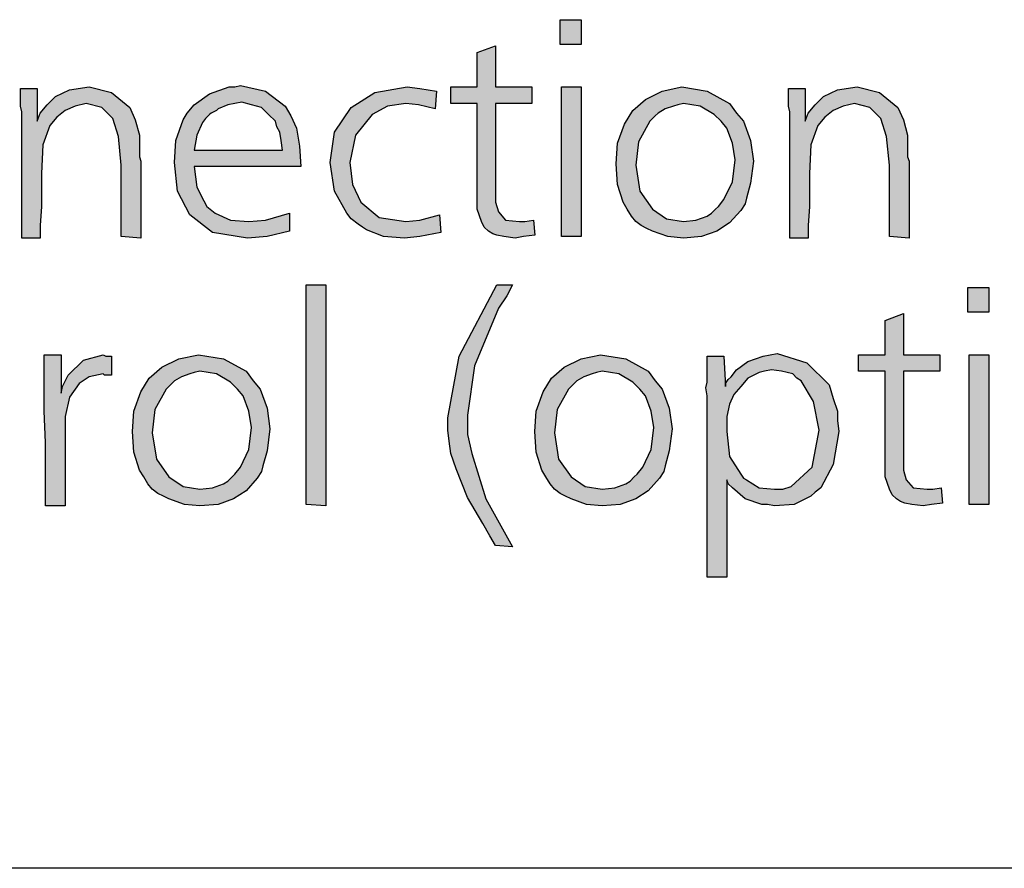
# Model space of a CAD drawing. Units: millimetres. Extents: x -135 to 5982, y -91 to 4381.
# Drawn here: x 2590 to 2760, y 0 to 147 of the extents above; entities that cross this region are included whole.
import ezdxf

# ---------------------------------------------------------------- set-up
doc = ezdxf.new("R2010")
doc.units = ezdxf.units.MM
doc.layers.add('1', color=7, linetype='Continuous')

# ---------------------------------------------------------------- blocks, each defined once
blk = doc.blocks.new('_tb_frame_A3QV__6')
at = {"layer": '1', "color": 7, "linetype": 'Continuous'}
blk.add_line((395, 0), (0, 0), dxfattribs=at)
blk = doc.blocks.new('_tb_frame_A3QV__8', base_point=(0, 0))
at = {"layer": '1', "color": 7, "linetype": 'Continuous'}
blk.add_line((395, 0), (0, 0), dxfattribs=at)

msp = doc.modelspace()

# ---------------------------------------------------------------- hatches: boundary and pattern name
at = {"layer": '1', "linetype": 'Continuous'}
for points in [[(2683.15, 146.81), (2686.78, 146.81), (2686.78, 142.54), (2683.15, 142.54)], [(2671.99, 142.3), (2671.99, 135.17), (2678.3, 135.17), (2678.3, 132.32), (2671.99, 132.32), (2671.99, 116.64), (2671.99, 115.22), (2672.48, 113.55), (2673.69, 112.13), (2676.11, 111.89), (2677.08, 111.89), (2678.54, 112.13), (2678.78, 109.52), (2676.84, 109.28), (2675.39, 109.04), (2673.45, 109.28), (2672.23, 109.52), (2671.51, 109.75), (2670.78, 110.23), (2670.05, 110.94), (2669.56, 111.89), (2668.84, 114.03), (2668.84, 117.83), (2668.84, 118.78), (2668.84, 120.21), (2668.84, 121.39), (2668.84, 122.58), (2668.84, 132.32), (2664.23, 132.32), (2664.23, 135.17), (2668.84, 135.17), (2668.84, 141.11)], [(2610.63, 109.04), (2607.23, 109.28), (2607.23, 121.63), (2606.75, 126.62), (2605.78, 129.71), (2603.84, 131.61), (2601.17, 132.32), (2599.23, 131.85), (2597.53, 131.13), (2596.08, 129.95), (2594.87, 128.52), (2593.65, 125.19), (2593.41, 120.21), (2593.41, 117.83), (2593.41, 114.5), (2593.17, 111.18), (2593.17, 109.04), (2590.01, 109.04), (2590.01, 130.9), (2589.77, 131.85), (2589.77, 134.93), (2592.68, 134.93), (2592.68, 129.23), (2593.17, 130.66), (2594.38, 132.08), (2595.11, 132.8), (2595.84, 133.51), (2598.26, 134.7), (2601.66, 135.17), (2605.54, 134.22), (2608.69, 131.61), (2609.66, 129.47), (2610.39, 126.86), (2610.39, 125.67), (2610.39, 123.77), (2610.39, 123.06), (2610.63, 122.34), (2610.63, 121.39), (2610.63, 120.92), (2610.63, 119.73), (2610.63, 117.83), (2610.63, 115.93), (2610.63, 114.74), (2610.63, 111.42)], [(2661.8, 134.46), (2661.56, 131.37), (2658.65, 132.08), (2656.47, 132.32), (2653.32, 131.85), (2650.65, 130.42), (2647.74, 126.86), (2646.77, 122.11), (2647.25, 118.31), (2648.71, 115.22), (2651.86, 112.6), (2656.47, 111.89), (2658.89, 112.13), (2662.29, 113.08), (2662.53, 109.99), (2658.89, 109.28), (2656.23, 109.04), (2652.59, 109.28), (2649.68, 110.47), (2648.95, 110.94), (2648.22, 111.42), (2647.01, 112.37), (2646.28, 113.32), (2644.1, 117.12), (2643.37, 122.11), (2644.1, 127.33), (2647.01, 131.61), (2651.13, 134.22), (2656.71, 135.17), (2658.89, 134.93)], [(2683.39, 135.17), (2686.78, 135.17), (2686.78, 109.28), (2683.39, 109.28)], [(2743.54, 109.04), (2740.14, 109.28), (2740.14, 121.63), (2739.66, 126.62), (2738.69, 129.71), (2736.75, 131.61), (2734.08, 132.32), (2732.14, 131.85), (2730.44, 131.13), (2728.99, 129.95), (2727.77, 128.52), (2726.56, 125.19), (2726.32, 120.21), (2726.32, 117.83), (2726.32, 114.5), (2726.07, 111.18), (2726.07, 109.04), (2722.92, 109.04), (2722.92, 130.9), (2722.68, 131.85), (2722.68, 134.93), (2725.59, 134.93), (2725.59, 129.23), (2726.07, 130.66), (2727.29, 132.08), (2728.01, 132.8), (2728.74, 133.51), (2731.17, 134.7), (2734.56, 135.17), (2738.44, 134.22), (2741.6, 131.61), (2742.57, 129.47), (2743.29, 126.86), (2743.29, 125.67), (2743.29, 123.77), (2743.29, 123.06), (2743.54, 122.34), (2743.54, 121.39), (2743.54, 120.92), (2743.54, 119.73), (2743.54, 117.83), (2743.54, 115.93), (2743.54, 114.74), (2743.54, 111.42)], [(2642.64, 100.96), (2642.64, 62.72), (2639.25, 62.95), (2639.25, 100.96)], [(2674.9, 55.59), (2671.99, 55.83), (2671.02, 57.49), (2669.81, 59.63), (2667.14, 64.14), (2665.2, 69.13), (2664.23, 71.74), (2663.99, 73.88), (2663.74, 75.78), (2663.74, 77.92), (2665.68, 88.61), (2672.23, 100.96), (2674.9, 100.96), (2673.93, 99.06), (2672.48, 96.93), (2668.35, 86.95), (2667.14, 78.4), (2667.14, 75.07), (2667.87, 71.74), (2670.29, 63.91)], [(2753.72, 100.49), (2757.36, 100.49), (2757.36, 96.21), (2753.72, 96.21)], [(2742.57, 95.98), (2742.57, 88.85), (2748.87, 88.85), (2748.87, 86), (2742.57, 86), (2742.57, 70.32), (2742.57, 68.89), (2743.05, 67.23), (2744.26, 65.81), (2746.69, 65.57), (2747.66, 65.57), (2749.12, 65.81), (2749.36, 63.19), (2747.42, 62.95), (2745.96, 62.72), (2744.02, 62.95), (2742.81, 63.19), (2742.08, 63.43), (2741.35, 63.91), (2740.63, 64.62), (2740.14, 65.57), (2739.41, 67.71), (2739.41, 71.51), (2739.41, 72.46), (2739.41, 73.88), (2739.41, 75.07), (2739.41, 76.26), (2739.41, 86), (2734.81, 86), (2734.81, 88.85), (2739.41, 88.85), (2739.41, 94.79)], [(2596.81, 88.85), (2596.81, 82.2), (2597.05, 83.38), (2598.02, 85.29), (2600.69, 87.9), (2604.08, 88.85), (2604.57, 88.61), (2605.54, 88.61), (2605.54, 85.29), (2604.32, 85.29), (2604.08, 85.52), (2601.66, 85.05), (2599.96, 83.86), (2598.26, 81.48), (2597.53, 78.16), (2597.53, 75.78), (2597.53, 71.74), (2597.53, 62.72), (2594.14, 62.72), (2594.14, 67.23), (2594.14, 73.64), (2593.89, 79.11), (2593.89, 84.33), (2593.89, 86), (2593.89, 88.85)], [(2753.97, 88.85), (2757.36, 88.85), (2757.36, 62.95), (2753.97, 62.95)]]:
    msp.add_hatch(color=3, dxfattribs=at).paths.add_polyline_path(points)
h = msp.add_hatch(color=3, dxfattribs=at)
h.paths.add_polyline_path([(2638.28, 121.39), (2619.85, 121.39), (2620.33, 117.83), (2621.54, 115.45), (2622.03, 114.5), (2623.48, 113.32), (2626.15, 112.13), (2629.3, 111.89), (2632.21, 112.13), (2636.34, 113.32), (2636.34, 110.23), (2632.46, 109.28), (2629.06, 109.04), (2623, 109.99), (2619.12, 113.08), (2616.94, 117.12), (2616.45, 122.11), (2616.69, 125.91), (2617.91, 129.47), (2618.63, 130.66), (2619.85, 132.08), (2622.51, 133.98), (2625.91, 135.17), (2626.88, 135.17), (2627.85, 135.41), (2632.21, 134.46), (2635.61, 131.85), (2636.58, 130.18), (2637.55, 128.05), (2638.04, 124.96)])
h.paths.add_polyline_path([(2619.85, 124.24), (2635.13, 124.24), (2634.88, 125.91), (2634.64, 127.33), (2634.16, 128.28), (2633.91, 129.23), (2632.7, 130.42), (2631.49, 131.61), (2629.79, 132.08), (2628.09, 132.56), (2625.67, 132.08), (2623.97, 131.37), (2623.73, 131.13), (2623.24, 130.9), (2622.76, 130.66), (2622.51, 130.42), (2621.79, 129.71), (2621.3, 129), (2620.33, 126.86)], flags=16)
h = msp.add_hatch(color=3, dxfattribs=at)
h.paths.add_polyline_path([(2704.25, 135.17), (2708.61, 134.46), (2712.49, 132.32), (2713.71, 130.66), (2714.92, 129.23), (2716.13, 125.91), (2716.62, 122.34), (2716.13, 118.54), (2715.4, 115.93), (2715.16, 114.98), (2714.43, 113.79), (2712.49, 111.65), (2710.31, 110.23), (2707.64, 109.28), (2704.49, 109.04), (2701.82, 109.28), (2699.15, 110.23), (2698.18, 110.7), (2697.21, 111.18), (2696.24, 111.89), (2695.52, 112.84), (2694.79, 114.03), (2694.06, 115.22), (2693.09, 118.31), (2692.85, 121.87), (2693.09, 125.43), (2694.3, 128.76), (2695.76, 131.13), (2697.94, 133.03), (2700.85, 134.46)])
h.paths.add_polyline_path([(2704.49, 132.32), (2703.52, 132.08), (2702.79, 131.85), (2701.34, 131.37), (2700.12, 130.66), (2699.64, 130.18), (2698.67, 129.23), (2696.73, 125.67), (2696.24, 121.63), (2696.97, 117.12), (2699.15, 114.03), (2701.58, 112.37), (2704.49, 111.89), (2706.67, 112.13), (2708.61, 112.84), (2709.34, 113.32), (2710.07, 114.03), (2710.55, 114.5), (2711.52, 115.69), (2712.98, 118.78), (2713.46, 122.58), (2712.98, 125.43), (2712.01, 128.05), (2711.04, 129.23), (2709.83, 130.42), (2707.4, 131.85)], flags=16)
h = msp.add_hatch(color=3, dxfattribs=at)
h.paths.add_polyline_path([(2620.57, 88.85), (2624.94, 88.14), (2628.82, 86), (2630.03, 84.33), (2631.24, 82.91), (2632.46, 79.58), (2632.94, 76.02), (2632.46, 72.22), (2631.73, 69.61), (2631.49, 68.66), (2630.76, 67.47), (2628.82, 65.33), (2626.64, 63.91), (2623.97, 62.95), (2620.82, 62.72), (2618.15, 62.95), (2615.48, 63.91), (2614.51, 64.38), (2613.54, 64.86), (2612.57, 65.57), (2611.84, 66.52), (2611.11, 67.71), (2610.39, 68.89), (2609.42, 71.98), (2609.17, 75.55), (2609.42, 79.11), (2610.63, 82.43), (2612.08, 84.81), (2614.27, 86.71), (2617.18, 88.14)])
h.paths.add_polyline_path([(2620.82, 86), (2619.85, 85.76), (2619.12, 85.52), (2617.66, 85.05), (2616.45, 84.33), (2615.97, 83.86), (2615, 82.91), (2613.05, 79.35), (2612.57, 75.31), (2613.3, 70.79), (2615.48, 67.71), (2617.91, 66.04), (2620.82, 65.57), (2623, 65.81), (2624.94, 66.52), (2625.67, 66.99), (2626.39, 67.71), (2626.88, 68.18), (2627.85, 69.37), (2629.3, 72.46), (2629.79, 76.26), (2629.3, 79.11), (2628.33, 81.72), (2627.36, 82.91), (2626.15, 84.1), (2623.73, 85.52)], flags=16)
h = msp.add_hatch(color=3, dxfattribs=at)
h.paths.add_polyline_path([(2690.18, 88.85), (2694.55, 88.14), (2698.43, 86), (2699.64, 84.33), (2700.85, 82.91), (2702.06, 79.58), (2702.55, 76.02), (2702.06, 72.22), (2701.34, 69.61), (2701.09, 68.66), (2700.37, 67.47), (2698.43, 65.33), (2696.24, 63.91), (2693.58, 62.95), (2690.42, 62.72), (2687.75, 62.95), (2685.09, 63.91), (2684.12, 64.38), (2683.15, 64.86), (2682.18, 65.57), (2681.45, 66.52), (2680.72, 67.71), (2679.99, 68.89), (2679.02, 71.98), (2678.78, 75.55), (2679.02, 79.11), (2680.24, 82.43), (2681.69, 84.81), (2683.87, 86.71), (2686.78, 88.14)])
h.paths.add_polyline_path([(2690.42, 86), (2689.45, 85.76), (2688.72, 85.52), (2687.27, 85.05), (2686.06, 84.33), (2685.57, 83.86), (2684.6, 82.91), (2682.66, 79.35), (2682.18, 75.31), (2682.9, 70.79), (2685.09, 67.71), (2687.51, 66.04), (2690.42, 65.57), (2692.61, 65.81), (2694.55, 66.52), (2695.27, 66.99), (2696, 67.71), (2696.49, 68.18), (2697.46, 69.37), (2698.91, 72.46), (2699.4, 76.26), (2698.91, 79.11), (2697.94, 81.72), (2696.97, 82.91), (2695.76, 84.1), (2693.33, 85.52)], flags=16)
h = msp.add_hatch(color=3, dxfattribs=at)
h.paths.add_polyline_path([(2712.01, 67.23), (2712.01, 50.36), (2708.61, 50.36), (2708.61, 79.58), (2708.61, 80.3), (2708.61, 81.72), (2708.37, 83.15), (2708.61, 84.1), (2708.61, 85.76), (2708.61, 88.61), (2711.52, 88.61), (2711.77, 83.38), (2711.77, 83.86), (2712.25, 84.57), (2712.74, 85.05), (2713.71, 86.24), (2715.65, 87.66), (2718.31, 88.61), (2719.53, 88.85), (2720.74, 89.09), (2725.83, 87.42), (2729.71, 83.62), (2730.44, 81.25), (2731.17, 79.11), (2731.17, 77.45), (2731.41, 75.55), (2730.44, 69.84), (2728.26, 65.81), (2727.29, 65.09), (2726.56, 64.38), (2723.65, 62.95), (2720.25, 62.72), (2719.04, 62.95), (2718.07, 62.95), (2715.16, 63.91), (2712.98, 65.81), (2712.25, 66.52)])
h.paths.add_polyline_path([(2719.77, 86.24), (2718.56, 86), (2717.59, 85.76), (2715.65, 84.81), (2714.43, 83.38), (2713.22, 81.96), (2712.49, 80.3), (2712.01, 78.16), (2712.01, 75.55), (2712.49, 71.27), (2714.43, 68.18), (2714.92, 67.47), (2715.4, 67.23), (2717.59, 65.81), (2720.25, 65.57), (2721.71, 65.57), (2723.16, 66.04), (2726.8, 69.37), (2728.01, 75.78), (2727.04, 80.77), (2724.86, 84.33), (2724.13, 84.81), (2723.41, 85.52), (2721.47, 86)], flags=16)

# ---------------------------------------------------------------- linework, layer by layer
at = {"layer": '1', "color": 3, "linetype": 'Continuous'}
for p, q in [((2683.15, 142.54), (2683.15, 146.81)), ((2683.15, 146.81), (2686.78, 146.81)), ((2686.78, 146.81), (2686.78, 142.54)), ((2668.84, 141.11), (2671.99, 142.3)), ((2671.99, 142.3), (2671.99, 135.17)), ((2686.78, 142.54), (2683.15, 142.54)), ((2668.84, 135.17), (2668.84, 141.11)), ((2589.77, 134.93), (2592.68, 134.93)), ((2589.77, 131.85), (2589.77, 134.93)), ((2592.68, 134.93), (2592.68, 129.23)), ((2595.84, 133.51), (2598.26, 134.7)), ((2598.26, 134.7), (2601.66, 135.17)), ((2601.66, 135.17), (2605.54, 134.22)), ((2622.51, 133.98), (2625.91, 135.17)), ((2625.91, 135.17), (2626.88, 135.17)), ((2626.88, 135.17), (2627.85, 135.41)), ((2627.85, 135.41), (2632.21, 134.46)), ((2651.13, 134.22), (2656.71, 135.17)), ((2656.71, 135.17), (2658.89, 134.93)), ((2658.89, 134.93), (2661.8, 134.46)), ((2664.23, 135.17), (2668.84, 135.17)), ((2664.23, 132.32), (2664.23, 135.17)), ((2671.99, 135.17), (2678.3, 135.17)), ((2678.3, 135.17), (2678.3, 132.32)), ((2683.39, 109.28), (2683.39, 135.17)), ((2683.39, 135.17), (2686.78, 135.17)), ((2686.78, 135.17), (2686.78, 109.28)), ((2700.85, 134.46), (2704.25, 135.17)), ((2704.25, 135.17), (2708.61, 134.46)), ((2722.68, 134.93), (2725.59, 134.93)), ((2722.68, 131.85), (2722.68, 134.93)), ((2725.59, 134.93), (2725.59, 129.23)), ((2728.74, 133.51), (2731.17, 134.7)), ((2731.17, 134.7), (2734.56, 135.17)), ((2734.56, 135.17), (2738.44, 134.22)), ((2595.11, 132.8), (2595.84, 133.51)), ((2605.54, 134.22), (2608.69, 131.61)), ((2619.85, 132.08), (2622.51, 133.98)), ((2632.21, 134.46), (2635.61, 131.85)), ((2647.01, 131.61), (2651.13, 134.22)), ((2661.8, 134.46), (2661.56, 131.37)), ((2695.76, 131.13), (2697.94, 133.03)), ((2697.94, 133.03), (2700.85, 134.46)), ((2708.61, 134.46), (2712.49, 132.32)), ((2728.01, 132.8), (2728.74, 133.51)), ((2738.44, 134.22), (2741.6, 131.61)), ((2590.01, 130.9), (2589.77, 131.85)), ((2593.17, 130.66), (2594.38, 132.08)), ((2594.38, 132.08), (2595.11, 132.8)), ((2599.23, 131.85), (2597.53, 131.13)), ((2601.17, 132.32), (2599.23, 131.85)), ((2603.84, 131.61), (2601.17, 132.32)), ((2605.78, 129.71), (2603.84, 131.61)), ((2608.69, 131.61), (2609.66, 129.47)), ((2618.63, 130.66), (2619.85, 132.08)), ((2623.97, 131.37), (2623.73, 131.13)), ((2625.67, 132.08), (2623.97, 131.37)), ((2628.09, 132.56), (2625.67, 132.08)), ((2629.79, 132.08), (2628.09, 132.56)), ((2631.49, 131.61), (2629.79, 132.08)), ((2632.7, 130.42), (2631.49, 131.61)), ((2635.61, 131.85), (2636.58, 130.18)), ((2644.1, 127.33), (2647.01, 131.61)), ((2653.32, 131.85), (2650.65, 130.42)), ((2656.47, 132.32), (2653.32, 131.85)), ((2658.65, 132.08), (2656.47, 132.32)), ((2661.56, 131.37), (2658.65, 132.08)), ((2668.84, 132.32), (2664.23, 132.32)), ((2668.84, 122.58), (2668.84, 132.32)), ((2671.99, 132.32), (2671.99, 116.64)), ((2678.3, 132.32), (2671.99, 132.32)), ((2701.34, 131.37), (2700.12, 130.66)), ((2702.79, 131.85), (2701.34, 131.37)), ((2703.52, 132.08), (2702.79, 131.85)), ((2704.49, 132.32), (2703.52, 132.08)), ((2707.4, 131.85), (2704.49, 132.32)), ((2709.83, 130.42), (2707.4, 131.85)), ((2712.49, 132.32), (2713.71, 130.66)), ((2722.92, 130.9), (2722.68, 131.85)), ((2726.07, 130.66), (2727.29, 132.08)), ((2727.29, 132.08), (2728.01, 132.8)), ((2732.14, 131.85), (2730.44, 131.13)), ((2734.08, 132.32), (2732.14, 131.85)), ((2736.75, 131.61), (2734.08, 132.32)), ((2738.69, 129.71), (2736.75, 131.61)), ((2741.6, 131.61), (2742.57, 129.47)), ((2590.01, 109.04), (2590.01, 130.9)), ((2592.68, 129.23), (2593.17, 130.66)), ((2596.08, 129.95), (2594.87, 128.52)), ((2597.53, 131.13), (2596.08, 129.95)), ((2606.75, 126.62), (2605.78, 129.71)), ((2617.91, 129.47), (2618.63, 130.66)), ((2621.79, 129.71), (2621.3, 129)), ((2622.51, 130.42), (2621.79, 129.71)), ((2622.76, 130.66), (2622.51, 130.42)), ((2623.24, 130.9), (2622.76, 130.66)), ((2623.73, 131.13), (2623.24, 130.9)), ((2633.91, 129.23), (2632.7, 130.42)), ((2636.58, 130.18), (2637.55, 128.05)), ((2650.65, 130.42), (2647.74, 126.86)), ((2694.3, 128.76), (2695.76, 131.13)), ((2699.64, 130.18), (2698.67, 129.23)), ((2700.12, 130.66), (2699.64, 130.18)), ((2711.04, 129.23), (2709.83, 130.42)), ((2713.71, 130.66), (2714.92, 129.23)), ((2722.92, 109.04), (2722.92, 130.9)), ((2725.59, 129.23), (2726.07, 130.66)), ((2728.99, 129.95), (2727.77, 128.52)), ((2730.44, 131.13), (2728.99, 129.95)), ((2739.66, 126.62), (2738.69, 129.71)), ((2594.87, 128.52), (2593.65, 125.19)), ((2609.66, 129.47), (2610.39, 126.86)), ((2616.69, 125.91), (2617.91, 129.47)), ((2621.3, 129), (2620.33, 126.86)), ((2634.16, 128.28), (2633.91, 129.23)), ((2634.64, 127.33), (2634.16, 128.28)), ((2637.55, 128.05), (2638.04, 124.96)), ((2693.09, 125.43), (2694.3, 128.76)), ((2698.67, 129.23), (2696.73, 125.67)), ((2712.01, 128.05), (2711.04, 129.23)), ((2712.98, 125.43), (2712.01, 128.05)), ((2714.92, 129.23), (2716.13, 125.91)), ((2727.77, 128.52), (2726.56, 125.19)), ((2742.57, 129.47), (2743.29, 126.86)), ((2607.23, 121.63), (2606.75, 126.62)), ((2610.39, 126.86), (2610.39, 125.67)), ((2620.33, 126.86), (2619.85, 124.24)), ((2634.88, 125.91), (2634.64, 127.33)), ((2643.37, 122.11), (2644.1, 127.33)), ((2647.74, 126.86), (2646.77, 122.11)), ((2740.14, 121.63), (2739.66, 126.62)), ((2743.29, 126.86), (2743.29, 125.67)), ((2593.65, 125.19), (2593.41, 120.21)), ((2610.39, 125.67), (2610.39, 123.77)), ((2616.45, 122.11), (2616.69, 125.91)), ((2635.13, 124.24), (2634.88, 125.91)), ((2638.04, 124.96), (2638.28, 121.39)), ((2692.85, 121.87), (2693.09, 125.43)), ((2696.73, 125.67), (2696.24, 121.63)), ((2713.46, 122.58), (2712.98, 125.43)), ((2716.13, 125.91), (2716.62, 122.34)), ((2726.56, 125.19), (2726.32, 120.21)), ((2743.29, 125.67), (2743.29, 123.77)), ((2610.39, 123.77), (2610.39, 123.06)), ((2610.39, 123.06), (2610.63, 122.34)), ((2619.85, 124.24), (2635.13, 124.24)), ((2743.29, 123.77), (2743.29, 123.06)), ((2743.29, 123.06), (2743.54, 122.34)), ((2607.23, 109.28), (2607.23, 121.63)), ((2610.63, 122.34), (2610.63, 121.39)), ((2610.63, 121.39), (2610.63, 120.92)), ((2616.94, 117.12), (2616.45, 122.11)), ((2619.85, 121.39), (2620.33, 117.83)), ((2638.28, 121.39), (2619.85, 121.39)), ((2644.1, 117.12), (2643.37, 122.11)), ((2646.77, 122.11), (2647.25, 118.31)), ((2668.84, 121.39), (2668.84, 122.58)), ((2668.84, 120.21), (2668.84, 121.39)), ((2693.09, 118.31), (2692.85, 121.87)), ((2696.24, 121.63), (2696.97, 117.12)), ((2712.98, 118.78), (2713.46, 122.58)), ((2716.62, 122.34), (2716.13, 118.54)), ((2740.14, 109.28), (2740.14, 121.63)), ((2743.54, 122.34), (2743.54, 121.39)), ((2743.54, 121.39), (2743.54, 120.92)), ((2593.41, 120.21), (2593.41, 117.83)), ((2610.63, 120.92), (2610.63, 119.73)), ((2610.63, 119.73), (2610.63, 117.83)), ((2668.84, 118.78), (2668.84, 120.21)), ((2726.32, 120.21), (2726.32, 117.83)), ((2743.54, 120.92), (2743.54, 119.73)), ((2743.54, 119.73), (2743.54, 117.83)), ((2593.41, 117.83), (2593.41, 114.5)), ((2610.63, 117.83), (2610.63, 115.93)), ((2620.33, 117.83), (2621.54, 115.45)), ((2647.25, 118.31), (2648.71, 115.22)), ((2668.84, 117.83), (2668.84, 118.78)), ((2668.84, 114.03), (2668.84, 117.83)), ((2694.06, 115.22), (2693.09, 118.31)), ((2711.52, 115.69), (2712.98, 118.78)), ((2716.13, 118.54), (2715.4, 115.93)), ((2726.32, 117.83), (2726.32, 114.5)), ((2743.54, 117.83), (2743.54, 115.93)), ((2610.63, 115.93), (2610.63, 114.74)), ((2619.12, 113.08), (2616.94, 117.12)), ((2646.28, 113.32), (2644.1, 117.12)), ((2671.99, 116.64), (2671.99, 115.22)), ((2696.97, 117.12), (2699.15, 114.03)), ((2715.4, 115.93), (2715.16, 114.98)), ((2743.54, 115.93), (2743.54, 114.74)), ((2593.41, 114.5), (2593.17, 111.18)), ((2610.63, 114.74), (2610.63, 111.42)), ((2621.54, 115.45), (2622.03, 114.5)), ((2622.03, 114.5), (2623.48, 113.32)), ((2648.71, 115.22), (2651.86, 112.6)), ((2671.99, 115.22), (2672.48, 113.55)), ((2694.79, 114.03), (2694.06, 115.22)), ((2710.07, 114.03), (2710.55, 114.5)), ((2710.55, 114.5), (2711.52, 115.69)), ((2715.16, 114.98), (2714.43, 113.79)), ((2726.32, 114.5), (2726.07, 111.18)), ((2743.54, 114.74), (2743.54, 111.42)), ((2623, 109.99), (2619.12, 113.08)), ((2623.48, 113.32), (2626.15, 112.13)), ((2632.21, 112.13), (2636.34, 113.32)), ((2636.34, 113.32), (2636.34, 110.23)), ((2647.01, 112.37), (2646.28, 113.32)), ((2651.86, 112.6), (2656.47, 111.89)), ((2658.89, 112.13), (2662.29, 113.08)), ((2662.29, 113.08), (2662.53, 109.99)), ((2669.56, 111.89), (2668.84, 114.03)), ((2672.48, 113.55), (2673.69, 112.13)), ((2695.52, 112.84), (2694.79, 114.03)), ((2696.24, 111.89), (2695.52, 112.84)), ((2699.15, 114.03), (2701.58, 112.37)), ((2706.67, 112.13), (2708.61, 112.84)), ((2708.61, 112.84), (2709.34, 113.32)), ((2709.34, 113.32), (2710.07, 114.03)), ((2714.43, 113.79), (2712.49, 111.65)), ((2593.17, 111.18), (2593.17, 109.04)), ((2610.63, 111.42), (2610.63, 109.04)), ((2626.15, 112.13), (2629.3, 111.89)), ((2629.3, 111.89), (2632.21, 112.13)), ((2648.22, 111.42), (2647.01, 112.37)), ((2648.95, 110.94), (2648.22, 111.42)), ((2649.68, 110.47), (2648.95, 110.94)), ((2656.47, 111.89), (2658.89, 112.13)), ((2670.05, 110.94), (2669.56, 111.89)), ((2670.78, 110.23), (2670.05, 110.94)), ((2673.69, 112.13), (2676.11, 111.89)), ((2676.11, 111.89), (2677.08, 111.89)), ((2677.08, 111.89), (2678.54, 112.13)), ((2678.54, 112.13), (2678.78, 109.52)), ((2697.21, 111.18), (2696.24, 111.89)), ((2698.18, 110.7), (2697.21, 111.18)), ((2701.58, 112.37), (2704.49, 111.89)), ((2704.49, 111.89), (2706.67, 112.13)), ((2712.49, 111.65), (2710.31, 110.23)), ((2726.07, 111.18), (2726.07, 109.04)), ((2743.54, 111.42), (2743.54, 109.04)), ((2610.63, 109.04), (2607.23, 109.28)), ((2629.06, 109.04), (2623, 109.99)), ((2632.46, 109.28), (2629.06, 109.04)), ((2636.34, 110.23), (2632.46, 109.28)), ((2652.59, 109.28), (2649.68, 110.47)), ((2656.23, 109.04), (2652.59, 109.28)), ((2658.89, 109.28), (2656.23, 109.04)), ((2662.53, 109.99), (2658.89, 109.28)), ((2671.51, 109.75), (2670.78, 110.23)), ((2672.23, 109.52), (2671.51, 109.75)), ((2673.45, 109.28), (2672.23, 109.52)), ((2675.39, 109.04), (2673.45, 109.28)), ((2676.84, 109.28), (2675.39, 109.04)), ((2678.78, 109.52), (2676.84, 109.28)), ((2686.78, 109.28), (2683.39, 109.28)), ((2699.15, 110.23), (2698.18, 110.7)), ((2701.82, 109.28), (2699.15, 110.23)), ((2704.49, 109.04), (2701.82, 109.28)), ((2707.64, 109.28), (2704.49, 109.04)), ((2710.31, 110.23), (2707.64, 109.28)), ((2743.54, 109.04), (2740.14, 109.28)), ((2593.17, 109.04), (2590.01, 109.04)), ((2726.07, 109.04), (2722.92, 109.04)), ((2639.25, 100.96), (2642.64, 100.96)), ((2639.25, 62.95), (2639.25, 100.96)), ((2642.64, 100.96), (2642.64, 62.72)), ((2665.68, 88.61), (2672.23, 100.96)), ((2672.23, 100.96), (2674.9, 100.96)), ((2674.9, 100.96), (2673.93, 99.06)), ((2673.93, 99.06), (2672.48, 96.93)), ((2753.72, 96.21), (2753.72, 100.49)), ((2753.72, 100.49), (2757.36, 100.49)), ((2757.36, 100.49), (2757.36, 96.21)), ((2672.48, 96.93), (2668.35, 86.95)), ((2739.41, 94.79), (2742.57, 95.98)), ((2742.57, 95.98), (2742.57, 88.85)), ((2757.36, 96.21), (2753.72, 96.21)), ((2739.41, 88.85), (2739.41, 94.79)), ((2593.89, 88.85), (2596.81, 88.85)), ((2593.89, 86), (2593.89, 88.85)), ((2596.81, 88.85), (2596.81, 82.2)), ((2600.69, 87.9), (2604.08, 88.85)), ((2604.08, 88.85), (2604.57, 88.61)), ((2604.57, 88.61), (2605.54, 88.61)), ((2605.54, 88.61), (2605.54, 85.29)), ((2617.18, 88.14), (2620.57, 88.85)), ((2620.57, 88.85), (2624.94, 88.14)), ((2663.74, 77.92), (2665.68, 88.61)), ((2686.78, 88.14), (2690.18, 88.85)), ((2690.18, 88.85), (2694.55, 88.14)), ((2708.61, 88.61), (2711.52, 88.61)), ((2708.61, 85.76), (2708.61, 88.61)), ((2711.52, 88.61), (2711.77, 83.38)), ((2715.65, 87.66), (2718.31, 88.61)), ((2718.31, 88.61), (2719.53, 88.85)), ((2719.53, 88.85), (2720.74, 89.09)), ((2720.74, 89.09), (2725.83, 87.42)), ((2734.81, 88.85), (2739.41, 88.85)), ((2734.81, 86), (2734.81, 88.85)), ((2742.57, 88.85), (2748.87, 88.85)), ((2748.87, 88.85), (2748.87, 86)), ((2753.97, 62.95), (2753.97, 88.85)), ((2753.97, 88.85), (2757.36, 88.85)), ((2757.36, 88.85), (2757.36, 62.95)), ((2598.02, 85.29), (2600.69, 87.9)), ((2614.27, 86.71), (2617.18, 88.14)), ((2624.94, 88.14), (2628.82, 86)), ((2668.35, 86.95), (2667.14, 78.4)), ((2683.87, 86.71), (2686.78, 88.14)), ((2694.55, 88.14), (2698.43, 86)), ((2713.71, 86.24), (2715.65, 87.66)), ((2725.83, 87.42), (2729.71, 83.62)), ((2593.89, 84.33), (2593.89, 86)), ((2597.05, 83.38), (2598.02, 85.29)), ((2604.08, 85.52), (2601.66, 85.05)), ((2604.32, 85.29), (2604.08, 85.52)), ((2605.54, 85.29), (2604.32, 85.29)), ((2612.08, 84.81), (2614.27, 86.71)), ((2619.12, 85.52), (2617.66, 85.05)), ((2619.85, 85.76), (2619.12, 85.52)), ((2620.82, 86), (2619.85, 85.76)), ((2623.73, 85.52), (2620.82, 86)), ((2626.15, 84.1), (2623.73, 85.52)), ((2628.82, 86), (2630.03, 84.33)), ((2681.69, 84.81), (2683.87, 86.71)), ((2688.72, 85.52), (2687.27, 85.05)), ((2689.45, 85.76), (2688.72, 85.52)), ((2690.42, 86), (2689.45, 85.76)), ((2693.33, 85.52), (2690.42, 86)), ((2695.76, 84.1), (2693.33, 85.52)), ((2698.43, 86), (2699.64, 84.33)), ((2708.61, 84.1), (2708.61, 85.76)), ((2712.74, 85.05), (2713.71, 86.24)), ((2717.59, 85.76), (2715.65, 84.81)), ((2718.56, 86), (2717.59, 85.76)), ((2719.77, 86.24), (2718.56, 86)), ((2721.47, 86), (2719.77, 86.24)), ((2723.41, 85.52), (2721.47, 86)), ((2724.13, 84.81), (2723.41, 85.52)), ((2739.41, 86), (2734.81, 86)), ((2739.41, 76.26), (2739.41, 86)), ((2742.57, 86), (2742.57, 70.32)), ((2748.87, 86), (2742.57, 86)), ((2593.89, 79.11), (2593.89, 84.33)), ((2599.96, 83.86), (2598.26, 81.48)), ((2601.66, 85.05), (2599.96, 83.86)), ((2610.63, 82.43), (2612.08, 84.81)), ((2615.97, 83.86), (2615, 82.91)), ((2616.45, 84.33), (2615.97, 83.86)), ((2617.66, 85.05), (2616.45, 84.33)), ((2627.36, 82.91), (2626.15, 84.1)), ((2630.03, 84.33), (2631.24, 82.91)), ((2680.24, 82.43), (2681.69, 84.81)), ((2685.57, 83.86), (2684.6, 82.91)), ((2686.06, 84.33), (2685.57, 83.86)), ((2687.27, 85.05), (2686.06, 84.33)), ((2696.97, 82.91), (2695.76, 84.1)), ((2699.64, 84.33), (2700.85, 82.91)), ((2708.37, 83.15), (2708.61, 84.1)), ((2711.77, 83.86), (2712.25, 84.57)), ((2711.77, 83.38), (2711.77, 83.86)), ((2712.25, 84.57), (2712.74, 85.05)), ((2715.65, 84.81), (2714.43, 83.38)), ((2724.86, 84.33), (2724.13, 84.81)), ((2727.04, 80.77), (2724.86, 84.33)), ((2729.71, 83.62), (2730.44, 81.25)), ((2596.81, 82.2), (2597.05, 83.38)), ((2609.42, 79.11), (2610.63, 82.43)), ((2615, 82.91), (2613.05, 79.35)), ((2628.33, 81.72), (2627.36, 82.91)), ((2631.24, 82.91), (2632.46, 79.58)), ((2679.02, 79.11), (2680.24, 82.43)), ((2684.6, 82.91), (2682.66, 79.35)), ((2697.94, 81.72), (2696.97, 82.91)), ((2700.85, 82.91), (2702.06, 79.58)), ((2708.61, 81.72), (2708.37, 83.15)), ((2713.22, 81.96), (2712.49, 80.3)), ((2714.43, 83.38), (2713.22, 81.96)), ((2598.26, 81.48), (2597.53, 78.16)), ((2629.3, 79.11), (2628.33, 81.72)), ((2698.91, 79.11), (2697.94, 81.72)), ((2708.61, 80.3), (2708.61, 81.72)), ((2708.61, 79.58), (2708.61, 80.3)), ((2712.49, 80.3), (2712.01, 78.16)), ((2728.01, 75.78), (2727.04, 80.77)), ((2730.44, 81.25), (2731.17, 79.11)), ((2594.14, 73.64), (2593.89, 79.11)), ((2609.17, 75.55), (2609.42, 79.11)), ((2613.05, 79.35), (2612.57, 75.31)), ((2629.79, 76.26), (2629.3, 79.11)), ((2632.46, 79.58), (2632.94, 76.02)), ((2667.14, 78.4), (2667.14, 75.07)), ((2678.78, 75.55), (2679.02, 79.11)), ((2682.66, 79.35), (2682.18, 75.31)), ((2699.4, 76.26), (2698.91, 79.11)), ((2702.06, 79.58), (2702.55, 76.02)), ((2708.61, 50.36), (2708.61, 79.58)), ((2731.17, 79.11), (2731.17, 77.45)), ((2597.53, 78.16), (2597.53, 75.78)), ((2663.74, 75.78), (2663.74, 77.92)), ((2712.01, 78.16), (2712.01, 75.55)), ((2731.17, 77.45), (2731.41, 75.55)), ((2597.53, 75.78), (2597.53, 71.74)), ((2609.42, 71.98), (2609.17, 75.55)), ((2612.57, 75.31), (2613.3, 70.79)), ((2629.3, 72.46), (2629.79, 76.26)), ((2632.94, 76.02), (2632.46, 72.22)), ((2663.99, 73.88), (2663.74, 75.78)), ((2667.14, 75.07), (2667.87, 71.74)), ((2679.02, 71.98), (2678.78, 75.55)), ((2682.18, 75.31), (2682.9, 70.79)), ((2698.91, 72.46), (2699.4, 76.26)), ((2702.55, 76.02), (2702.06, 72.22)), ((2712.01, 75.55), (2712.49, 71.27)), ((2726.8, 69.37), (2728.01, 75.78)), ((2731.41, 75.55), (2730.44, 69.84)), ((2739.41, 75.07), (2739.41, 76.26)), ((2739.41, 73.88), (2739.41, 75.07)), ((2594.14, 67.23), (2594.14, 73.64)), ((2664.23, 71.74), (2663.99, 73.88)), ((2739.41, 72.46), (2739.41, 73.88)), ((2597.53, 71.74), (2597.53, 62.72)), ((2610.39, 68.89), (2609.42, 71.98)), ((2627.85, 69.37), (2629.3, 72.46)), ((2632.46, 72.22), (2631.73, 69.61)), ((2665.2, 69.13), (2664.23, 71.74)), ((2667.87, 71.74), (2670.29, 63.91)), ((2679.99, 68.89), (2679.02, 71.98)), ((2697.46, 69.37), (2698.91, 72.46)), ((2702.06, 72.22), (2701.34, 69.61)), ((2739.41, 71.51), (2739.41, 72.46)), ((2613.3, 70.79), (2615.48, 67.71)), ((2682.9, 70.79), (2685.09, 67.71)), ((2712.49, 71.27), (2714.43, 68.18)), ((2739.41, 67.71), (2739.41, 71.51)), ((2742.57, 70.32), (2742.57, 68.89)), ((2611.11, 67.71), (2610.39, 68.89)), ((2626.39, 67.71), (2626.88, 68.18)), ((2626.88, 68.18), (2627.85, 69.37)), ((2631.49, 68.66), (2630.76, 67.47)), ((2631.73, 69.61), (2631.49, 68.66)), ((2667.14, 64.14), (2665.2, 69.13)), ((2680.72, 67.71), (2679.99, 68.89)), ((2696, 67.71), (2696.49, 68.18)), ((2696.49, 68.18), (2697.46, 69.37)), ((2701.09, 68.66), (2700.37, 67.47)), ((2701.34, 69.61), (2701.09, 68.66)), ((2714.43, 68.18), (2714.92, 67.47)), ((2723.16, 66.04), (2726.8, 69.37)), ((2730.44, 69.84), (2728.26, 65.81)), ((2742.57, 68.89), (2743.05, 67.23)), ((2594.14, 62.72), (2594.14, 67.23)), ((2611.84, 66.52), (2611.11, 67.71)), ((2612.57, 65.57), (2611.84, 66.52)), ((2615.48, 67.71), (2617.91, 66.04)), ((2623, 65.81), (2624.94, 66.52)), ((2624.94, 66.52), (2625.67, 66.99)), ((2625.67, 66.99), (2626.39, 67.71)), ((2630.76, 67.47), (2628.82, 65.33)), ((2681.45, 66.52), (2680.72, 67.71)), ((2682.18, 65.57), (2681.45, 66.52)), ((2685.09, 67.71), (2687.51, 66.04)), ((2692.61, 65.81), (2694.55, 66.52)), ((2694.55, 66.52), (2695.27, 66.99)), ((2695.27, 66.99), (2696, 67.71)), ((2700.37, 67.47), (2698.43, 65.33)), ((2712.25, 66.52), (2712.01, 67.23)), ((2712.01, 67.23), (2712.01, 50.36)), ((2712.98, 65.81), (2712.25, 66.52)), ((2714.92, 67.47), (2715.4, 67.23)), ((2715.4, 67.23), (2717.59, 65.81)), ((2740.14, 65.57), (2739.41, 67.71)), ((2743.05, 67.23), (2744.26, 65.81)), ((2613.54, 64.86), (2612.57, 65.57)), ((2614.51, 64.38), (2613.54, 64.86)), ((2617.91, 66.04), (2620.82, 65.57)), ((2620.82, 65.57), (2623, 65.81)), ((2628.82, 65.33), (2626.64, 63.91)), ((2683.15, 64.86), (2682.18, 65.57)), ((2684.12, 64.38), (2683.15, 64.86)), ((2687.51, 66.04), (2690.42, 65.57)), ((2690.42, 65.57), (2692.61, 65.81)), ((2698.43, 65.33), (2696.24, 63.91)), ((2715.16, 63.91), (2712.98, 65.81)), ((2717.59, 65.81), (2720.25, 65.57)), ((2720.25, 65.57), (2721.71, 65.57)), ((2721.71, 65.57), (2723.16, 66.04)), ((2727.29, 65.09), (2726.56, 64.38)), ((2728.26, 65.81), (2727.29, 65.09)), ((2740.63, 64.62), (2740.14, 65.57)), ((2744.26, 65.81), (2746.69, 65.57)), ((2746.69, 65.57), (2747.66, 65.57)), ((2747.66, 65.57), (2749.12, 65.81)), ((2749.12, 65.81), (2749.36, 63.19)), ((2615.48, 63.91), (2614.51, 64.38)), ((2618.15, 62.95), (2615.48, 63.91)), ((2626.64, 63.91), (2623.97, 62.95)), ((2669.81, 59.63), (2667.14, 64.14)), ((2670.29, 63.91), (2674.9, 55.59)), ((2685.09, 63.91), (2684.12, 64.38)), ((2687.75, 62.95), (2685.09, 63.91)), ((2696.24, 63.91), (2693.58, 62.95)), ((2718.07, 62.95), (2715.16, 63.91)), ((2726.56, 64.38), (2723.65, 62.95)), ((2741.35, 63.91), (2740.63, 64.62)), ((2742.08, 63.43), (2741.35, 63.91)), ((2742.81, 63.19), (2742.08, 63.43)), ((2744.02, 62.95), (2742.81, 63.19)), ((2749.36, 63.19), (2747.42, 62.95)), ((2597.53, 62.72), (2594.14, 62.72)), ((2620.82, 62.72), (2618.15, 62.95)), ((2623.97, 62.95), (2620.82, 62.72)), ((2642.64, 62.72), (2639.25, 62.95)), ((2690.42, 62.72), (2687.75, 62.95)), ((2693.58, 62.95), (2690.42, 62.72)), ((2719.04, 62.95), (2718.07, 62.95)), ((2720.25, 62.72), (2719.04, 62.95)), ((2723.65, 62.95), (2720.25, 62.72)), ((2745.96, 62.72), (2744.02, 62.95)), ((2747.42, 62.95), (2745.96, 62.72)), ((2757.36, 62.95), (2753.97, 62.95)), ((2671.02, 57.49), (2669.81, 59.63)), ((2671.99, 55.83), (2671.02, 57.49)), ((2674.9, 55.59), (2671.99, 55.83)), ((2712.01, 50.36), (2708.61, 50.36))]:
    msp.add_line(p, q, dxfattribs=at)

# ---------------------------------------------------------------- block references
at = {"xscale": 15, "yscale": 15, "zscale": 15}
for name in ['_tb_frame_A3QV__6', '_tb_frame_A3QV__8']:
    msp.add_blockref(name, (0, 0), dxfattribs=at)

doc.saveas('drawing.dxf')
